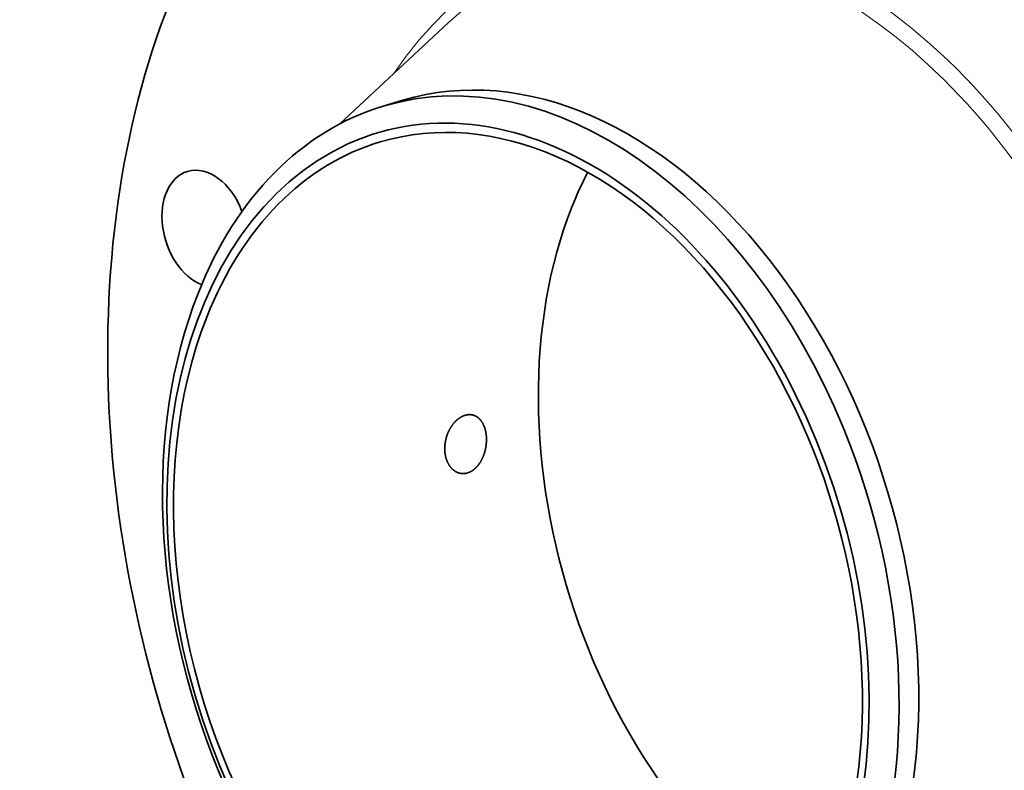
# Model space of a CAD drawing. Extents: x 0 to 10.8, y 0 to 8.2.
# Drawn here: x 6.6 to 8.8, y 4.8 to 6.5 of the extents above; entities that cross this region are included whole.
import ezdxf

# ---------------------------------------------------------------- set-up
doc = ezdxf.new("R2010")
doc.units = 0
doc.header["$MEASUREMENT"] = 0
doc.layers.get('0').update_dxf_attribs({"lineweight": 13})

msp = doc.modelspace()

# ---------------------------------------------------------------- linework, layer by layer
at = {"color": 7, "lineweight": 35, "ltscale": 0.008544}
msp.add_line((7.2982, 6.2641), (7.5481, 6.4972), dxfattribs=at)
at = {"color": 7, "lineweight": 35, "ltscale": 0.001185}
msp.add_line((7.3984, 6.3051), (7.4439, 6.3187), dxfattribs=at)
at = {"color": 7, "lineweight": 35, "ltscale": 0.03937}
for centre, major_axis, start_param, end_param in [((8.5517, 5.4101), (0.5921, -1.9783), 0.715485, 3.141552), ((8.2402, 5.3169), (0.5921, -1.9783), 0.715485, 3.141552), ((8.2402, 5.3169), (0.5921, -1.9783), 3.141552, 6.283145), ((7.7845, 5.1805), (0.3407, -1.1382), 6.283145, 9.424738), ((7.7391, 5.1669), (-0.3407, 1.1382), 4.857078, 6.283145), ((7.7095, 5.158), (-0.3248, 1.0852), 1.7154852311789068, 7.998670538358492), ((7.7095, 5.158), (0.3186, -1.0645), 6.283145, 9.424738), ((7.7391, 5.1669), (-0.3407, 1.1382), 6.283145, 6.998671), ((7.7095, 5.158), (0.3186, -1.0645), 3.141552, 3.857078), ((6.9861, 6.0225), (0.0395, -0.1319), 1.665754, 3.141552), ((6.9861, 6.0225), (0.0395, -0.1319), 3.141552, 5.800026), ((8.5517, 5.4101), (0.3186, -1.0645), 3.75787, 3.857078), ((8.5517, 5.4101), (0.3186, -1.0645), 3.857078, 5.666908), ((7.7391, 5.1669), (0.3407, -1.1382), 3.857078, 4.857078), ((7.7095, 5.158), (0.3186, -1.0645), 3.857078, 6.283145), ((7.7391, 5.1669), (0.3407, -1.1382), 0.715485, 1.715485), ((7.7391, 5.1669), (-0.3407, 1.1382), 1.715485, 3.141552)]:
    msp.add_ellipse(centre, major_axis=major_axis, ratio=0.684483, start_param=start_param, end_param=end_param, dxfattribs=at)
at = {"color": 7, "lineweight": 13, "ltscale": 0.03937}
for centre, major_axis, start_param, end_param in [((8.2402, 5.3169), (0.4114, -1.3745), 5.774759, 9.933204), ((8.2246, 5.3122), (0.4024, -1.3445), 5.956404, 9.751489)]:
    msp.add_ellipse(centre, major_axis=major_axis, ratio=0.684483, start_param=start_param, end_param=end_param, dxfattribs=at)
at = {"color": 7, "lineweight": 35, "ltscale": 0.03937}
for points, knots in [([(7.604, 5.5924), (7.5985, 5.5935), (7.5928, 5.5934), (7.5869, 5.5921), (7.5786, 5.5885), (7.5709, 5.5828), (7.5686, 5.5809), (7.5664, 5.5788), (7.5642, 5.5765)], [0, 0, 0, 0, 0, 0, 6.026283, 6.026283, 6.026283, 8.719941, 8.719941, 8.719941, 8.719941, 8.719941, 8.719941]), ([(7.6153, 5.4736), (7.6206, 5.4796), (7.6252, 5.4866), (7.6289, 5.4945), (7.6353, 5.5126), (7.6375, 5.532), (7.6373, 5.5425), (7.6345, 5.5612), (7.627, 5.5765), (7.6225, 5.5826), (7.6158, 5.5882), (7.6082, 5.5913), (7.6068, 5.5917), (7.6054, 5.5921), (7.604, 5.5924)], [0, 0, 0, 0, 0, 0, 7.054675, 7.054675, 7.054675, 15.38472, 15.38472, 15.38472, 22.614522, 22.614522, 22.614522, 24.186376, 24.186376, 24.186376, 24.186376, 24.186376, 24.186376]), ([(7.5642, 5.5765), (7.5572, 5.5692), (7.5512, 5.5602), (7.5464, 5.55), (7.5402, 5.5295), (7.5398, 5.5083), (7.541, 5.4984), (7.5457, 5.4828), (7.5542, 5.4705), (7.5583, 5.4662), (7.5644, 5.4617), (7.571, 5.459), (7.5726, 5.4584), (7.5742, 5.458), (7.5758, 5.4576)], [0, 0, 0, 0, 0, 0, 8.835433, 8.835433, 8.835433, 16.909992, 16.909992, 16.909992, 22.565485, 22.565485, 22.565485, 24.3022, 24.3022, 24.3022, 24.3022, 24.3022, 24.3022]), ([(7.5758, 5.4576), (7.5815, 5.4565), (7.5874, 5.4565), (7.5933, 5.4578), (7.6015, 5.4615), (7.6089, 5.4672), (7.6111, 5.4692), (7.6133, 5.4713), (7.6153, 5.4736)], [0, 0, 0, 0, 0, 0, 6.041739, 6.041739, 6.041739, 8.714223, 8.714223, 8.714223, 8.714223, 8.714223, 8.714223])]:
    msp.add_open_spline(points, degree=5, knots=knots, dxfattribs=at)

doc.saveas('drawing.dxf')
